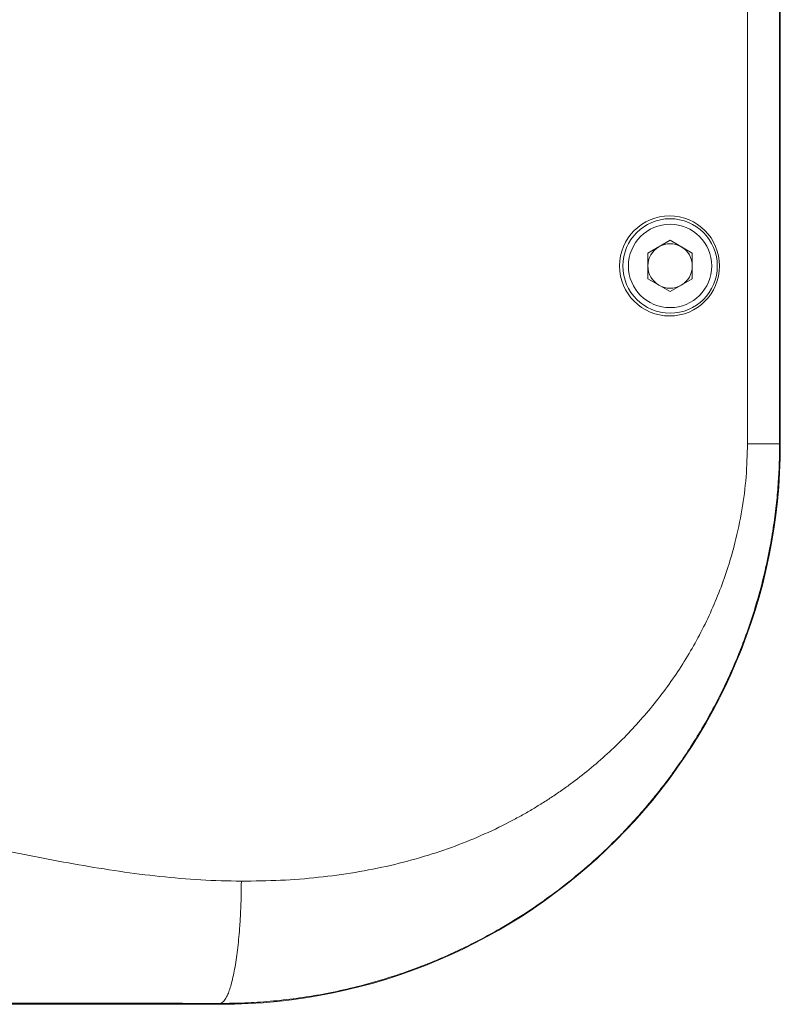
# Model space of a CAD drawing. Units: millimetres. Extents: x -451 to 796, y -937 to 1134.
# Drawn here: x 122 to 190, y 881 to 970 of the extents above; entities that cross this region are included whole.
import ezdxf

# ---------------------------------------------------------------- set-up
doc = ezdxf.new("R2010")
doc.units = ezdxf.units.MM

msp = doc.modelspace()

# ---------------------------------------------------------------- linework, layer by layer
at = {"color": 7, "linetype": 'Continuous', "lineweight": 18}
for p, q in [((187.373, 931.534), (187.373, 1083.534)), ((190.265, 1083.534), (190.265, 931.534)), ((190.331, 931.534), (190.331, 1083.534)), ((178.412, 948.689), (180.412, 949.844)), ((180.412, 949.844), (182.412, 948.689)), ((178.412, 946.38), (178.412, 948.689)), ((182.412, 948.689), (182.412, 946.38)), ((180.412, 945.225), (178.412, 946.38)), ((182.412, 946.38), (180.412, 945.225)), ((190.331, 931.534), (190.265, 931.534)), ((89.412, 881.115), (139.912, 881.115)), ((139.912, 881.115), (139.912, 881.195))]:
    msp.add_line(p, q, dxfattribs=at)
for centre, radius in [((180.362, 947.534), 4.5), ((180.412, 947.534), 4.25), ((180.412, 947.534), 3.75)]:
    msp.add_circle(centre, radius, dxfattribs=at)
for centre, radius, start, end in [((180.412, 947.534), 2, 60, 120), ((180.412, 947.534), 2, 120, 180), ((180.412, 947.534), 2, 0, 60), ((180.412, 947.534), 2, 180, 240), ((180.412, 947.534), 2, 300, 0), ((180.412, 947.534), 2, 240, 300), ((139.912, 931.534), 50.419, 270, 0)]:
    msp.add_arc(centre, radius, start, end, dxfattribs=at)
for points, knots in [([(190.265, 931.534), (190.26, 930.99), (190.249, 929.856), (190.158, 928.088), (189.994, 926.188), (189.738, 924.159), (189.361, 921.928), (188.831, 919.495), (188.301, 917.556), (187.884, 916.213), (187.65, 915.497), (187.402, 914.774), (187.138, 914.045), (186.859, 913.308), (186.34, 912), (185.551, 910.193), (184.447, 907.977), (183.317, 905.959), (182.186, 904.132), (181.072, 902.487), (180.031, 901.069), (179.076, 899.854), (178.218, 898.822), (177.346, 897.826), (176.719, 897.147), (176.328, 896.737), (176.23, 896.635), (176.133, 896.534), (176.038, 896.436), (175.945, 896.341), (175.854, 896.247), (175.138, 895.519), (173.778, 894.215), (171.714, 892.443), (169.625, 890.834), (167.446, 889.328), (165.186, 887.937), (163.431, 886.982), (162.297, 886.412), (161.78, 886.16), (161.265, 885.915), (160.752, 885.679), (160.242, 885.451), (159.733, 885.23), (158.553, 884.733), (156.7, 884.024), (154.164, 883.206), (151.661, 882.542), (149.2, 882.021), (146.79, 881.633), (144.439, 881.372), (142.151, 881.218), (140.651, 881.203), (139.912, 881.195)], [0, 0, 0, 0, 0.020612, 0.04296, 0.067047, 0.092872, 0.120435, 0.152762, 0.187194, 0.19656, 0.206072, 0.215727, 0.225527, 0.235472, 0.245561, 0.278889, 0.310156, 0.339363, 0.366509, 0.391594, 0.414618, 0.433174, 0.450133, 0.465496, 0.48333, 0.485158, 0.486951, 0.488709, 0.490432, 0.49212, 0.493773, 0.495391, 0.530796, 0.565136, 0.598412, 0.630626, 0.665443, 0.69893, 0.706266, 0.713534, 0.720736, 0.72787, 0.734938, 0.741939, 0.748873, 0.783466, 0.817134, 0.849883, 0.881717, 0.91264, 0.942657, 0.971775, 1, 1, 1, 1]), ([(141.822, 892.193), (143.001, 892.207), (145.322, 892.233), (148.744, 892.504), (152.048, 892.947), (155.236, 893.576), (158.239, 894.372), (161.065, 895.32), (163.721, 896.405), (165.762, 897.402), (167.239, 898.21), (168.196, 898.768), (169.137, 899.349), (170.063, 899.956), (170.972, 900.587), (172.145, 901.447), (173.552, 902.569), (175.156, 903.993), (176.682, 905.502), (178.14, 907.107), (179.521, 908.802), (180.811, 910.58), (181.993, 912.42), (183.075, 914.335), (184.051, 916.322), (184.914, 918.378), (185.652, 920.481), (186.339, 922.882), (186.907, 925.575), (187.301, 928.552), (187.349, 930.542), (187.373, 931.534)], [0, 0, 0, 0, 0.0529628, 0.1042945, 0.1541513, 0.2027034, 0.2501353, 0.2935694, 0.3363698, 0.3787144, 0.3952676, 0.4117901, 0.4282931, 0.4447881, 0.4612866, 0.4778, 0.5097875, 0.5416637, 0.5735197, 0.6054467, 0.6382797, 0.6708203, 0.7031728, 0.7354426, 0.7684957, 0.8014059, 0.8342914, 0.8672707, 0.9119617, 0.9560994, 1, 1, 1, 1]), ([(187.373, 931.534), (187.559, 931.534), (187.94, 931.534), (188.484, 931.534), (188.994, 931.534), (189.441, 931.534), (189.804, 931.534), (190.065, 931.534), (190.227, 931.534), (190.253, 931.534), (190.265, 931.534)], [0, 0, 0, 0, 0.118472, 0.242368, 0.370159, 0.499998, 0.629844, 0.757641, 0.881528, 1, 1, 1, 1]), ([(91.912, 899.228), (93.078, 899.205), (95.412, 899.161), (98.908, 898.865), (102.403, 898.437), (105.896, 897.888), (109.388, 897.251), (112.878, 896.552), (116.369, 895.821), (119.914, 895.074), (123.515, 894.341), (127.173, 893.656), (130.832, 893.061), (134.492, 892.595), (138.156, 892.269), (140.601, 892.218), (141.822, 892.193)], [0, 0, 0, 0, 0.069267, 0.138708, 0.208423, 0.278442, 0.348742, 0.419257, 0.489895, 0.56055, 0.634469, 0.708175, 0.781584, 0.854661, 0.92743, 1, 1, 1, 1]), ([(141.822, 892.193), (141.818, 891.755), (141.81, 890.86), (141.762, 889.511), (141.69, 888.276), (141.601, 887.176), (141.502, 886.217), (141.386, 885.309), (141.254, 884.469), (141.108, 883.709), (140.95, 883.04), (140.784, 882.471), (140.592, 881.957), (140.378, 881.545), (140.144, 881.264), (139.988, 881.218), (139.912, 881.195)], [0, 0, 0, 0, 0.076946, 0.157155, 0.240178, 0.303975, 0.368755, 0.434206, 0.500001, 0.565793, 0.631247, 0.696026, 0.759823, 0.842846, 0.923054, 1, 1, 1, 1]), ([(139.912, 881.195), (138.62, 881.198), (136.033, 881.206), (132.109, 881.211), (128.16, 881.215), (124.19, 881.216), (120.205, 881.215), (116.212, 881.213), (112.326, 881.212), (108.553, 881.21), (104.9, 881.209), (101.258, 881.21), (97.635, 881.213), (94.031, 881.217), (91.649, 881.223), (90.459, 881.226)], [0, 0, 0, 0, 0.079141, 0.158521, 0.23826, 0.318379, 0.398822, 0.479477, 0.560202, 0.634131, 0.707882, 0.781367, 0.854537, 0.927391, 1, 1, 1, 1])]:
    msp.add_open_spline(points, degree=3, knots=knots, dxfattribs=at)

doc.saveas('drawing.dxf')
